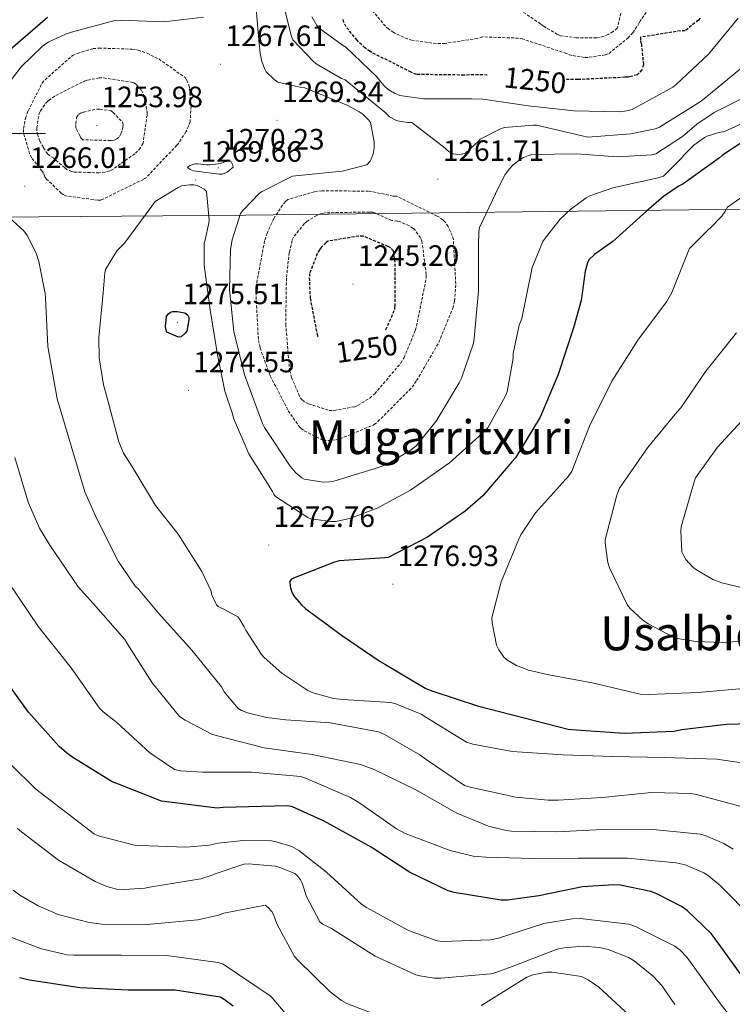
# Model space of a CAD drawing. Units: metres. Extents: x 578925 to 583415, y 4758569 to 4761591.
# Drawn here: x 580501 to 580744, y 4760204 to 4760539 of the extents above; entities that cross this region are included whole.
import ezdxf
from ezdxf.enums import TextEntityAlignment as Align

# ---------------------------------------------------------------- set-up
doc = ezdxf.new("R2010")
doc.units = ezdxf.units.M
doc.header["$MEASUREMENT"] = 0
doc.linetypes.add('TRAZOSX2', pattern=[1.5, 1, -0.5])
for name, color, linetype, lineweight in [('Carátula', 7, 'Continuous', 5), ('Level 1', 19, 'Continuous', 0), ('Level 4', 39, 'TRAZOSX2', 30), ('Level 41', 39, 'Continuous', 0), ('Level 45', 19, 'Continuous', 0), ('Level 5', 39, 'TRAZOSX2', 0), ('Level 63', 7, 'Continuous', 0), ('Level 7', 19, 'Continuous', 0)]:
    doc.layers.add(name, color=color, linetype=linetype, lineweight=lineweight)
doc.styles.add('Arial', font='ARIAL.TTF', dxfattribs={"height": 0.2})

# ---------------------------------------------------------------- blocks, each defined once
blk = doc.blocks.new('5PATER')
at = {"layer": 'Carátula', "linetype": 'Continuous', "lineweight": 5}
h = blk.add_hatch(color=250, dxfattribs=at)
edge = h.paths.add_edge_path()
edge.add_ellipse((0, 0), major_axis=(-1.33, -1.34), ratio=0.999422, start_angle=0, end_angle=360)

msp = doc.modelspace()

# ---------------------------------------------------------------- linework, layer by layer
at = {"layer": 'Level 1', "color": 19, "linetype": 'Continuous', "lineweight": 0, "ltscale": 0.5}
msp.add_polyline3d([(579817.83, 4760564.54, 1302.38), (579995.19, 4760505.41, 1280.46), (580314.31, 4760469.11, 1251.21), (580423.39, 4760470.94, 1255.4), (580578.08, 4760472.17, 1264.24), (580776.06, 4760474.56, 1285.2), (580934.31, 4760475.2, 1286.33), (581085.21, 4760348.81, 1236.59), (581150.92, 4760292.8, 1255.98), (581428.51, 4760129.94, 1189.03), (581643.13, 4760216.66, 1243.5), (581894.5, 4760173.44, 1255.61), (582112.79, 4760135.54, 1202.07), (582188.67, 4760141.03, 1174.82), (582325.96, 4760152.48, 1173.21), (582472.14, 4760164.15, 1161.95), (582667.5, 4760152.41, 1198.17), (582741.28, 4760267.09, 1181.25)], dxfattribs=at)
at = {"layer": 'Level 4', "color": 36, "linetype": 'Continuous', "lineweight": 30}
for points in [[(580361.12, 4760533.66, 1275.01), (580367.59, 4760533.51, 1275.01), (580384.99, 4760532.1, 1275.01), (580401.06, 4760529.86, 1275.01), (580418.4, 4760528.07, 1275.01), (580429.09, 4760528.32, 1275.01), (580444.45, 4760529.03, 1275.01), (580462.31, 4760529.03, 1275.01), (580473.57, 4760527.62, 1275.01), (580489.31, 4760524.87, 1275.01), (580490.72, 4760524.93, 1275.01), (580492.07, 4760525.19, 1275.01), (580493.99, 4760525.89, 1275.01), (580496.29, 4760527.17, 1275.01), (580497.38, 4760528, 1275.01), (580510.69, 4760539.52, 1275.01)], [(580753.1482, 4760501.0023, 1275.01), (580740.2872, 4760492.6161, 1275.01), (580739.3271, 4760491.7164, 1275.01), (580726.7861, 4760482.7603, 1275.01), (580725.566, 4760482.1906, 1275.01), (580720.1856, 4760478.6022, 1275.01), (580714.435, 4760473.6141, 1275.01), (580702.9837, 4760463.238, 1275.01), (580696.7131, 4760458.8899, 1275.01), (580694.7929, 4760457.0406, 1275.01), (580694.3428, 4760456.0108, 1275.01), (580693.5723, 4760453.2014, 1275.01), (580692.2308, 4760443.2132, 1275.01), (580689.6695, 4760433.9251, 1275.01), (580684.3472, 4760418.0587, 1275.01), (580678.335, 4760403.4721, 1275.01), (580669.8931, 4760389.6459, 1275.01), (580668.6729, 4760388.2963, 1275.01), (580658.7514, 4760376.7801, 1275.01), (580652.7408, 4760371.5321, 1275.01), (580639.9397, 4760362.6359, 1275.01), (580626.559, 4760355.7296, 1275.01), (580625.469, 4760355.5999, 1275.01), (580609.9192, 4760354.5831, 1275.01), (580608.3792, 4760354.1934, 1275.01), (580593.8587, 4760348.4971, 1275.01), (580593.1486, 4760347.7274, 1275.01), (580593.2183, 4760345.8677, 1275.01), (580593.6581, 4760344.3378, 1275.01)], [(580551.35, 4760432.43, 1275.01), (580550.97, 4760433.51, 1275.01), (580550.9, 4760434.35, 1275.01), (580551.22, 4760437.87, 1275.01), (580551.86, 4760438.7, 1275.01), (580552.5, 4760439.21, 1275.01), (580553.4, 4760439.4, 1275.01), (580554.87, 4760439.4, 1275.01), (580557.37, 4760439.02, 1275.01), (580558.39, 4760438.25, 1275.01), (580558.77, 4760437.55, 1275.01), (580558.77, 4760436.59, 1275.01), (580558.13, 4760432.75, 1275.01), (580557.56, 4760432.04, 1275.01), (580556.21, 4760430.83, 1275.01), (580555.25, 4760430.76, 1275.01), (580551.35, 4760432.43, 1275.01)], [(580593.66, 4760344.34, 1275.01), (580594.24, 4760343.12, 1275.01), (580594.75, 4760342.35, 1275.01), (580597.18, 4760339.54, 1275.01), (580598.59, 4760338.32, 1275.01), (580611.07, 4760329.17, 1275.01), (580623.81, 4760320.34, 1275.01), (580625.73, 4760319.38, 1275.01), (580639.36, 4760311.25, 1275.01), (580641.79, 4760310.35, 1275.01), (580656.96, 4760305.36, 1275.01), (580672.38, 4760301.39, 1275.01), (580687.81, 4760297.42, 1275.01), (580690.62, 4760297.1, 1275.01), (580706.88, 4760296.01, 1275.01), (580723.71, 4760296.72, 1275.01), (580726.46, 4760297.23, 1275.01), (580741.5, 4760299.02, 1275.01), (580758.27, 4760299.53, 1275.01)], [(580747.17, 4760213.05, 1250.01), (580737.76, 4760226.1, 1250.01), (580736.42, 4760227.83, 1250.01), (580728.23, 4760235.64, 1250.01), (580726.31, 4760237.05, 1250.01), (580717.99, 4760241.4, 1250.01), (580715.94, 4760242.1, 1250.01), (580705.44, 4760244.28, 1250.01), (580703.33, 4760244.41, 1250.01), (580692.64, 4760243.7, 1250.01), (580677.79, 4760240.63, 1250.01), (580667.17, 4760239.16, 1250.01), (580665.06, 4760239.16, 1250.01), (580649.06, 4760241.78, 1250.01), (580646.95, 4760242.36, 1250.01), (580633.89, 4760248.7, 1250.01), (580620.77, 4760257.21, 1250.01), (580605.79, 4760265.47, 1250.01), (580605.09, 4760265.91, 1250.01), (580594.08, 4760270.97, 1250.01), (580592.29, 4760271.35, 1250.01), (580570.47, 4760270.78, 1250.01), (580568.42, 4760270.52, 1250.01), (580549.54, 4760272.89, 1250.01), (580534.82, 4760278.65, 1250.01), (580532.71, 4760279.48, 1250.01), (580518.95, 4760287.93, 1250.01), (580517.22, 4760289.34, 1250.01), (580514.72, 4760291.45, 1250.01), (580504.23, 4760303.16, 1250.01), (580494.63, 4760316.48, 1250.01)], [(580501.25, 4760212.88, 1225.01), (580504.57, 4760212.05, 1225.01), (580521.66, 4760209.49, 1225.01), (580538.17, 4760208.72, 1225.01), (580554.11, 4760208.66, 1225.01), (580569.47, 4760206.29, 1225.01), (580570.75, 4760205.58, 1225.01), (580573.82, 4760203.28, 1225.01)]]:
    msp.add_polyline3d(points, dxfattribs=at)
at = {"layer": 'Level 4', "color": 39, "linetype": 'TRAZOSX2', "lineweight": 30}
for points in [[(580732.73, 4760539.27, 1250.01), (580732.09, 4760538.57, 1250.01), (580727.55, 4760534.92, 1250.01), (580726.01, 4760534.92, 1250.01), (580712.38, 4760532.75, 1250.01), (580712.45, 4760531.53, 1250.01), (580712.7, 4760530.44, 1250.01), (580713.41, 4760523.34, 1250.01), (580712.83, 4760521.67, 1250.01), (580712, 4760520.65, 1250.01), (580711.23, 4760520.01, 1250.01), (580709.25, 4760519.37, 1250.01), (580708.22, 4760519.18, 1250.01), (580707.07, 4760519.11, 1250.01), (580691.13, 4760518.35, 1250.01), (580687.25, 4760518.33, 1250.01)], [(580660.31, 4760519.84, 1250.01), (580658.75, 4760520.01, 1250.01), (580652.41, 4760519.88, 1250.01), (580636.29, 4760520.08, 1250.01), (580634.37, 4760520.84, 1250.01), (580620.41, 4760527.88, 1250.01), (580618.69, 4760529.16, 1250.01), (580616, 4760531.72, 1250.01), (580612.29, 4760536.27, 1250.01), (580611.52, 4760537.87, 1250.01), (580611.2, 4760539.02, 1250.01)], [(580618.03, 4760465.09, 1250.01), (580616.62, 4760465.09, 1250.01), (580606.06, 4760463.37, 1250.01), (580605.36, 4760462.86, 1250.01), (580603.76, 4760461.19, 1250.01), (580603.18, 4760460.42, 1250.01), (580602.48, 4760459.14, 1250.01), (580599.85, 4760452.42, 1250.01), (580599.73, 4760450.89, 1250.01), (580600.05, 4760443.98, 1250.01), (580602.54, 4760431.05, 1250.01), (580602.74, 4760430.78, 1250.01)], [(580625.76, 4760433.23, 1250.01), (580625.84, 4760433.35, 1250.01), (580628.85, 4760440.14, 1250.01), (580628.91, 4760441.22, 1250.01), (580628.91, 4760456.26, 1250.01), (580628.34, 4760460.1, 1250.01), (580627.44, 4760461.06, 1250.01), (580626.61, 4760461.57, 1250.01), (580618.03, 4760465.09, 1250.01)]]:
    msp.add_polyline3d(points, dxfattribs=at)
at = {"layer": 'Level 5', "color": 36, "linetype": 'Continuous', "lineweight": 0}
for points in [[(580704.47, 4760492.08, 1265.01), (580690.71, 4760493.1, 1265.01), (580675.48, 4760492.84, 1265.01), (580674.26, 4760492.52, 1265.01), (580672.6, 4760491.82, 1265.01), (580671.51, 4760491.18, 1265.01), (580669.14, 4760489.32, 1265.01), (580667.86, 4760487.98, 1265.01), (580666.39, 4760486, 1265.01), (580664.21, 4760481.84, 1265.01), (580657.62, 4760468.01, 1265.01), (580657.43, 4760466.73, 1265.01), (580657.3, 4760461.68, 1265.01), (580657.3, 4760446.51, 1265.01), (580655.83, 4760430.25, 1265.01), (580655.57, 4760428.72, 1265.01), (580651.54, 4760416.75, 1265.01), (580650.71, 4760415.15, 1265.01), (580642.9, 4760402.16, 1265.01), (580636.18, 4760393.84, 1265.01), (580634.45, 4760392.43, 1265.01), (580626.77, 4760387.89, 1265.01), (580623.25, 4760386.42, 1265.01), (580608.15, 4760381.74, 1265.01), (580606.61, 4760381.49, 1265.01), (580604.5, 4760381.42, 1265.01), (580597.97, 4760382.38, 1265.01), (580597.2, 4760382.9, 1265.01), (580595.22, 4760384.62, 1265.01), (580593.3, 4760386.8, 1265.01), (580584.47, 4760399.98, 1265.01), (580583.89, 4760401.39, 1265.01), (580577.75, 4760417.9, 1265.01), (580574.1, 4760432.69, 1265.01), (580572.57, 4760446.77, 1265.01), (580572.95, 4760460.59, 1265.01), (580573.53, 4760463.86, 1265.01), (580576.41, 4760472.82, 1265.01), (580577.11, 4760473.78, 1265.01), (580582.87, 4760479.66, 1265.01), (580583.77, 4760480.3, 1265.01), (580594.01, 4760485.49, 1265.01), (580595.09, 4760485.55, 1265.01), (580610.97, 4760487.21, 1265.01), (580619.35, 4760489.39, 1265.01), (580620.44, 4760490.54, 1265.01), (580620.82, 4760491.25, 1265.01), (580621.46, 4760493.1, 1265.01), (580621.85, 4760495.15, 1265.01), (580621.85, 4760497.2, 1265.01), (580620.57, 4760503.79, 1265.01), (580619.93, 4760504.62, 1265.01), (580618.07, 4760506.41, 1265.01), (580616.73, 4760507.37, 1265.01), (580612.82, 4760509.49, 1265.01), (580598.23, 4760515.57, 1265.01), (580597.14, 4760515.63, 1265.01), (580589.08, 4760517.49, 1265.01), (580587.73, 4760518.45, 1265.01), (580585.11, 4760521.01, 1265.01), (580584.6, 4760521.9, 1265.01), (580583.64, 4760524.46, 1265.01), (580583, 4760527.34, 1265.01), (580582.74, 4760530.54, 1265.01), (580581.3997, 4760546.5388, 1265.01)], [(580441.69, 4760514.77, 1270.01), (580452.96, 4760511.32, 1270.01), (580468.57, 4760506.52, 1270.01), (580470.3, 4760506.26, 1270.01), (580486.68, 4760506, 1270.01), (580487.64, 4760506.32, 1270.01), (580488.54, 4760506.84, 1270.01), (580490.52, 4760508.44, 1270.01), (580491.68, 4760509.65, 1270.01), (580501.79, 4760522.71, 1270.01), (580508.96, 4760529.75, 1270.01), (580510.94, 4760531.03, 1270.01), (580516.83, 4760533.78, 1270.01), (580518.88, 4760534.42, 1270.01), (580533.66, 4760538.39, 1270.01), (580535.77, 4760538.58, 1270.01), (580550.24, 4760538, 1270.01), (580563.74, 4760539.54, 1270.01)], [(580675.98, 4760502.88, 1260.01), (580666.12, 4760502.04, 1260.01), (580664.84, 4760501.6, 1260.01), (580657.87, 4760498.08, 1260.01), (580657.35, 4760497.44, 1260.01), (580652.87, 4760493.28, 1260.01), (580651.53, 4760492.96, 1260.01), (580650.25, 4760492.89, 1260.01), (580648.14, 4760493.21, 1260.01), (580646.6, 4760494.36, 1260.01), (580645.96, 4760495, 1260.01), (580634.63, 4760503.71, 1260.01), (580633.16, 4760503.77, 1260.01), (580629.77, 4760504.35, 1260.01), (580628.94, 4760504.67, 1260.01), (580627.08, 4760505.69, 1260.01), (580626.12, 4760506.52, 1260.01), (580625.42, 4760507.23, 1260.01), (580611.98, 4760518.24, 1260.01), (580610.7, 4760518.75, 1260.01), (580602.06, 4760523.74, 1260.01), (580601.03, 4760524.57, 1260.01), (580594.12, 4760531.87, 1260.01), (580593.55, 4760533.28, 1260.01), (580591.37, 4760542.49, 1260.01)], [(580745.67, 4760539.27, 1255.01), (580735.49, 4760526.99, 1255.01), (580724.55, 4760516.62, 1255.01), (580723.3913, 4760515.7858, 1255.01), (580709.5704, 4760508.1097, 1255.01), (580707.7104, 4760507.6601, 1255.01), (580705.2804, 4760507.4007, 1255.01), (580689.7309, 4760507.6637, 1255.01), (580674.3115, 4760509.4464, 1255.01), (580658.7523, 4760511.6891, 1255.01), (580655.0424, 4760511.7598, 1255.01), (580638.5928, 4760511.763, 1255.01), (580630.5332, 4760512.9144, 1255.01), (580628.7434, 4760513.6847, 1255.01), (580626.5636, 4760514.9649, 1255.01), (580625.0939, 4760516.3649, 1255.01), (580622.6644, 4760519.375, 1255.01), (580612.2262, 4760529.4154, 1255.01), (580611.0064, 4760530.0556, 1255.01), (580603.1375, 4760535.8162, 1255.01), (580602.3676, 4760536.7762, 1255.01), (580600.5781, 4760539.7161, 1255.01)], [(580851.5917, 4760539.537, 1260.01), (580841.671, 4760533.7799, 1260.01), (580840.201, 4760533.3402, 1260.01), (580825.2906, 4760528.4139, 1260.01), (580824.0706, 4760528.2242, 1260.01), (580816.2008, 4760527.9558, 1260.01), (580812.7509, 4760528.2764, 1260.01), (580797.9018, 4760531.2888, 1260.01), (580783.0525, 4760533.7813, 1260.01), (580781.7726, 4760533.7816, 1260.01), (580769.4826, 4760532.2542, 1260.01), (580767.5026, 4760531.7447, 1260.01), (580752.0721, 4760525.8486, 1260.01), (580749.962, 4760524.6292, 1260.01), (580745.8016, 4760521.5005, 1260.01), (580733.0003, 4760510.9447, 1260.01), (580718.8593, 4760502.1088, 1260.01), (580717.3892, 4760501.5892, 1260.01), (580709.0692, 4760499.8711, 1260.01), (580694.4694, 4760498.7841, 1260.01), (580692.6195, 4760499.1644, 1260.01), (580677.0704, 4760502.8069, 1260.01), (580675.9805, 4760502.8771, 1260.01)], [(580752.0203, 4760514.3504, 1265.01), (580737.4896, 4760507.1844, 1265.01), (580731.5391, 4760503.2062, 1265.01), (580726.6786, 4760498.9878, 1265.01), (580717.6479, 4760493.0405, 1265.01), (580716.3079, 4760492.7808, 1265.01), (580704.4681, 4760492.0832, 1265.01)], [(580755.45, 4760507.31, 1270.01), (580740.98, 4760500.65, 1270.01), (580739.06, 4760500.33, 1270.01), (580735.09, 4760499.12, 1270.01), (580734.13, 4760498.6, 1270.01), (580730.55, 4760495.98, 1270.01), (580727.16, 4760492.65, 1270.01), (580726.26, 4760491.44, 1270.01), (580720.25, 4760485.48, 1270.01), (580718.45, 4760484.91, 1270.01), (580702.97, 4760481.52, 1270.01), (580695.16, 4760478.76, 1270.01), (580693.94, 4760478.12, 1270.01), (580688.69, 4760474.28, 1270.01), (580685.11, 4760470.83, 1270.01), (580679.93, 4760464.43, 1270.01), (580679.22, 4760463.28, 1270.01), (580675.51, 4760454.44, 1270.01), (580675.38, 4760453.23, 1270.01), (580671.99, 4760437.04, 1270.01), (580671.16, 4760434.8, 1270.01), (580669.11, 4760425.13, 1270.01), (580669.05, 4760423.53, 1270.01), (580667.06, 4760412.08, 1270.01), (580666.42, 4760410.48, 1270.01), (580660.53, 4760399.92, 1270.01), (580659.7, 4760398.96, 1270.01), (580647.48, 4760388.01, 1270.01), (580634.23, 4760378.67, 1270.01), (580622.84, 4760372.59, 1270.01), (580613.56, 4760369.07, 1270.01), (580608.63, 4760367.98, 1270.01), (580607.09, 4760367.98, 1270.01), (580600.25, 4760368.88, 1270.01), (580599.29, 4760369.33, 1270.01), (580588.28, 4760376.56, 1270.01), (580587.7, 4760377.33, 1270.01), (580587.19, 4760378.22, 1270.01), (580579.19, 4760391.02, 1270.01), (580574.01, 4760403.18, 1270.01), (580573.69, 4760404.66, 1270.01), (580571, 4760412.34, 1270.01), (580568.5, 4760424.75, 1270.01), (580566.01, 4760440.05, 1270.01), (580563.96, 4760455.22, 1270.01), (580564.02, 4760462.83, 1270.01), (580564.34, 4760463.73, 1270.01), (580565.62, 4760469.61, 1270.01), (580565.69, 4760470.57, 1270.01), (580564.79, 4760480.24, 1270.01), (580563.96, 4760481.01, 1270.01), (580562.81, 4760481.77, 1270.01), (580561.65, 4760482.35, 1270.01), (580560.5, 4760482.54, 1270.01), (580558.97, 4760482.54, 1270.01), (580556.34, 4760482.16, 1270.01), (580555.19, 4760481.65, 1270.01), (580547.32, 4760476.91, 1270.01), (580546.17, 4760475.31, 1270.01), (580536.89, 4760462.7, 1270.01), (580534.33, 4760460.08, 1270.01), (580530.42, 4760453.74, 1270.01), (580530.17, 4760452.59, 1270.01), (580529.6454, 4760445.8146, 1270.01), (580528.1231, 4760430.6372, 1270.01), (580528.312, 4760423.7283, 1270.01), (580529.7806, 4760414.4494, 1270.01), (580530.4902, 4760412.0796, 1270.01), (580534.9674, 4760395.0614, 1270.01), (580536.5668, 4760391.2817, 1270.01), (580539.376, 4760386.8018, 1270.01), (580547.4538, 4760373.4223, 1270.01), (580555.1321, 4760363.7023, 1270.01), (580563.2499, 4760351.0227, 1270.01), (580566.3288, 4760344.3032, 1270.01), (580566.5186, 4760343.3433, 1270.01), (580568.178, 4760339.6335, 1270.01), (580568.8179, 4760339.1235, 1270.01), (580569.9078, 4760338.4834, 1270.01), (580570.7377, 4760338.1633, 1270.01), (580575.4072, 4760335.5428, 1270.01), (580576.117, 4760334.7027, 1270.01), (580577.6466, 4760332.2128, 1270.01), (580578.1664, 4760331.0629, 1270.01), (580583.545, 4760322.7432, 1270.01), (580584.4448, 4760321.7131, 1270.01), (580590.3938, 4760316.4628, 1270.01), (580599.2827, 4760310.512, 1270.01), (580601.0825, 4760309.7418, 1270.01), (580607.9921, 4760307.8207, 1270.01), (580611.1219, 4760307.5001, 1270.01), (580627.4413, 4760306.4171, 1270.01), (580629.2412, 4760305.9668, 1270.01), (580637.8105, 4760302.4457, 1270.01), (580639.3503, 4760301.4856, 1270.01), (580653.1686, 4760292.9842, 1270.01), (580655.3484, 4760292.2739, 1270.01), (580668.7177, 4760289.7817, 1270.01), (580685.9971, 4760288.6885, 1270.01), (580702.9566, 4760288.1052, 1270.01)], [(580560.82, 4760489.71, 1270.01), (580561.85, 4760489.71, 1270.01), (580564.79, 4760489.33, 1270.01), (580566.07, 4760489.33, 1270.01), (580569.65, 4760489.84, 1270.01), (580570.74, 4760490.22, 1270.01), (580572.21, 4760490.54, 1270.01), (580573.17, 4760490.41, 1270.01), (580573.69, 4760489.45, 1270.01), (580573.88, 4760488.56, 1270.01), (580571.77, 4760486.89, 1270.01), (580570.29, 4760486.13, 1270.01), (580569.08, 4760486.13, 1270.01), (580560.37, 4760487.28, 1270.01), (580559.29, 4760487.79, 1270.01), (580558.33, 4760488.43, 1270.01), (580559.03, 4760489.01, 1270.01), (580560.82, 4760489.71, 1270.01)], [(580754.49, 4760483.68, 1280.01), (580741.94, 4760474.92, 1280.01), (580741.11, 4760473.38, 1280.01), (580740.02, 4760471.91, 1280.01), (580736.18, 4760467.88, 1280.01), (580735.48, 4760467.37, 1280.01), (580729.08, 4760460.9, 1280.01), (580728.76, 4760460.13, 1280.01), (580723.06, 4760445.86, 1280.01), (580721.27, 4760442.79, 1280.01), (580711.48, 4760429.67, 1280.01), (580702.71, 4760415.78, 1280.01), (580695.09, 4760400.49, 1280.01), (580689.01, 4760385.19, 1280.01), (580687.61, 4760383.02, 1280.01), (580686.84, 4760382.25, 1280.01), (580676.73, 4760370.98, 1280.01), (580671.67, 4760363.5, 1280.01), (580671.03, 4760362.02, 1280.01), (580665.01, 4760347.5, 1280.01), (580661.8149, 4760335.2059, 1280.01), (580661.9447, 4760333.5462, 1280.01), (580663.4834, 4760325.9871, 1280.01), (580664.1832, 4760324.3872, 1280.01), (580665.9127, 4760321.8972, 1280.01), (580666.9326, 4760320.9972, 1280.01), (580670.2022, 4760319.0168, 1280.01), (580674.2919, 4760317.4763, 1280.01), (580680.6315, 4760316.0053, 1280.01), (580695.9906, 4760313.1327, 1280.01), (580712.2396, 4760309.2901, 1280.01), (580715.2495, 4760309.2196, 1280.01), (580731.9592, 4760309.8562, 1280.01), (580747.439, 4760311.213, 1280.01)], [(580491.4112, 4760477.0372, 1265.01), (580502.6794, 4760466.9266, 1265.01), (580503.7691, 4760465.3266, 1265.01), (580506.8381, 4760459.3069, 1265.01), (580507.7976, 4760456.4972, 1265.01), (580509.9659, 4760445.5484, 1265.01), (580510.0356, 4760443.9487, 1265.01), (580510.8131, 4760427.5011, 1265.01), (580514.0102, 4760409.7832, 1265.01), (580518.9975, 4760393.0148, 1265.01), (580523.4051, 4760378.0963, 1265.01), (580527.5136, 4760368.8769, 1265.01), (580534.7412, 4760354.4777, 1265.01), (580540.5597, 4760346.0279, 1265.01), (580541.7195, 4760344.9479, 1265.01), (580548.4381, 4760336.8178, 1265.01), (580559.8258, 4760324.2675, 1265.01)], [(580745.08, 4760432.23, 1285.01), (580734.65, 4760419.11, 1285.01), (580726.13, 4760406.7, 1285.01), (580724.79, 4760405.22, 1285.01), (580714.74, 4760393.06, 1285.01), (580705.27, 4760379.37, 1285.01), (580704.31, 4760377, 1285.01), (580700.34, 4760361.77, 1285.01), (580700.34, 4760360.68, 1285.01), (580701.3, 4760354.02, 1285.01), (580701.88, 4760352.23, 1285.01), (580708.02, 4760339.56, 1285.01), (580708.92, 4760338.47, 1285.01), (580713.08, 4760334.57, 1285.01), (580715.06, 4760333.16, 1285.01), (580723.38, 4760328.74, 1285.01), (580725.04, 4760328.23, 1285.01), (580731.19, 4760327.21, 1285.01), (580740.4, 4760326.82, 1285.01), (580756.98, 4760327.98, 1285.01)], [(580749.4935, 4760405.098, 1290.01), (580738.5519, 4760393.2619, 1290.01), (580731.0605, 4760382.815, 1290.01), (580730.6103, 4760381.5353, 1290.01), (580726.1981, 4760366.1786, 1290.01), (580726.0678, 4760364.8388, 1290.01), (580726.5167, 4760357.6698, 1290.01), (580727.2165, 4760356.0699, 1290.01), (580727.8563, 4760355.05, 1290.01), (580730.2258, 4760352.4899, 1290.01), (580731.4456, 4760351.5298, 1290.01), (580737.005, 4760348.3292, 1290.01), (580740.0848, 4760347.1788, 1290.01), (580753.7839, 4760343.9066, 1290.01)], [(580499.59, 4760389.79, 1260.01), (580504.14, 4760374.56, 1260.01), (580507.97, 4760365.79, 1260.01), (580511.49, 4760359.97, 1260.01), (580521.16, 4760345.82, 1260.01), (580526.34, 4760340.06, 1260.01), (580536.97, 4760327.9, 1260.01), (580537.86, 4760326.56, 1260.01), (580546.31, 4760313.12, 1260.01), (580555.65, 4760301.66, 1260.01), (580557.51, 4760300.38, 1260.01), (580566.6, 4760295.71, 1260.01), (580568.07, 4760295.2, 1260.01), (580584.45, 4760290.98, 1260.01), (580600.77, 4760288.74, 1260.01), (580617.16, 4760285.34, 1260.01), (580621.83, 4760283.68, 1260.01), (580636.04, 4760276.7, 1260.01), (580649.93, 4760268.77, 1260.01), (580660.68, 4760264.35, 1260.01), (580666.69, 4760262.88, 1260.01), (580668.49, 4760262.69, 1260.01), (580683.91, 4760262.43, 1260.01), (580699.59, 4760263.26, 1260.01), (580715.53, 4760263.33, 1260.01), (580732.68, 4760261.6, 1260.01), (580734.41, 4760261.15, 1260.01), (580740.74, 4760258.46, 1260.01), (580743.94, 4760256.6, 1260.01)], [(580497.54, 4760347.15, 1255.01), (580507.71, 4760332.18, 1255.01), (580518.78, 4760318.29, 1255.01), (580528.45, 4760304.53, 1255.01), (580529.66, 4760303.31, 1255.01), (580534.33, 4760299.67, 1255.01), (580545.53, 4760289.36, 1255.01), (580553.92, 4760283.66, 1255.01), (580556.09, 4760283.22, 1255.01), (580563.45, 4760282.7, 1255.01), (580580.22, 4760282.77, 1255.01), (580596.8, 4760281.23, 1255.01), (580598.46, 4760280.72, 1255.01), (580613.76, 4760274.13, 1255.01), (580616.57, 4760272.46, 1255.01), (580629.44, 4760263.44, 1255.01), (580632.38, 4760261.9, 1255.01), (580647.68, 4760256.08, 1255.01), (580655.49, 4760254.22, 1255.01), (580659.77, 4760253.78, 1255.01), (580675.77, 4760253.33, 1255.01), (580691.26, 4760253.46, 1255.01), (580707.97, 4760253.46, 1255.01), (580724.48, 4760251.92, 1255.01), (580727.61, 4760251.22, 1255.01), (580733.89, 4760248.53, 1255.01), (580735.55, 4760247.5, 1255.01), (580739.45, 4760244.24, 1255.01), (580750.65, 4760232.97, 1255.01)], [(580559.83, 4760324.27, 1265.01), (580569.87, 4760311.79, 1265.01), (580570.83, 4760310.13, 1265.01), (580575.51, 4760304.37, 1265.01), (580576.72, 4760303.67, 1265.01), (580578.71, 4760302.9, 1265.01), (580585.17, 4760301.3, 1265.01), (580591.76, 4760300.53, 1265.01), (580606.93, 4760299.5, 1265.01), (580623.25, 4760296.5, 1265.01), (580625.36, 4760295.6, 1265.01), (580637.33, 4760288.69, 1265.01), (580639.51, 4760287.02, 1265.01), (580652.56, 4760278.26, 1265.01), (580654.48, 4760277.62, 1265.01), (580669.97, 4760274.22, 1265.01), (580680.98, 4760273.2, 1265.01), (580684.43, 4760273.2, 1265.01), (580699.41, 4760274.16, 1265.01), (580716.11, 4760275.82, 1265.01), (580729.62, 4760275.44, 1265.01), (580731.41, 4760275.12, 1265.01), (580747.86, 4760270.77, 1265.01)], [(580702.96, 4760288.11, 1270.01), (580720.56, 4760287.73, 1270.01), (580738.42, 4760287.21, 1270.01), (580746.8, 4760285.93, 1270.01)], [(580748.86, 4760192.08, 1245.01), (580739.52, 4760204.11, 1245.01), (580729.15, 4760218.51, 1245.01), (580728.06, 4760219.98, 1245.01), (580725.95, 4760222.16, 1245.01), (580724.09, 4760223.57, 1245.01), (580710.65, 4760230.29, 1245.01), (580708.48, 4760231.06, 1245.01), (580691.84, 4760232.98, 1245.01), (580689.21, 4760232.91, 1245.01), (580679.55, 4760231.25, 1245.01), (580664.06, 4760226.26, 1245.01), (580661.44, 4760225.68, 1245.01), (580644.99, 4760225.17, 1245.01), (580643.2, 4760225.36, 1245.01), (580633.47, 4760228.94, 1245.01), (580619.2, 4760236.75, 1245.01), (580617.6, 4760237.78, 1245.01), (580605.57, 4760248.72, 1245.01), (580596.16, 4760256.08, 1245.01), (580593.85, 4760257.42, 1245.01), (580588.54, 4760259.09, 1245.01), (580586.94, 4760259.34, 1245.01), (580577.28, 4760259.54, 1245.01), (580568.77, 4760258.64, 1245.01), (580565.76, 4760257.94, 1245.01), (580557.76, 4760257.23, 1245.01), (580542.27, 4760257.81, 1245.01), (580540.35, 4760257.94, 1245.01), (580528.45, 4760260.95, 1245.01), (580526.65, 4760261.71, 1245.01), (580506.75, 4760277.01, 1245.01), (580498.24, 4760285.4, 1245.01)], [(580724.03, 4760203.75, 1240.01), (580719.61, 4760210.15, 1240.01), (580716.79, 4760213.22, 1240.01), (580710.2, 4760218.6, 1240.01), (580708.35, 4760219.68, 1240.01), (580701.43, 4760222.44, 1240.01), (580698.49, 4760223.14, 1240.01), (580692.92, 4760223.52, 1240.01), (580686.39, 4760223.01, 1240.01), (580684.03, 4760222.5, 1240.01), (580668.79, 4760216.61, 1240.01), (580663.23, 4760214.56, 1240.01), (580661.5, 4760214.18, 1240.01), (580644.47, 4760212.71, 1240.01), (580642.36, 4760212.71, 1240.01), (580637.37, 4760213.41, 1240.01), (580636.03, 4760213.8, 1240.01), (580622.2, 4760220.13, 1240.01), (580607.35, 4760229.61, 1240.01), (580604.35, 4760231.08, 1240.01), (580603.32, 4760231.78, 1240.01), (580598.78, 4760240.42, 1240.01), (580597.31, 4760245.03, 1240.01), (580596.79, 4760246.12, 1240.01), (580595.71, 4760247.46, 1240.01), (580594.81, 4760248.23, 1240.01), (580589.75, 4760250.34, 1240.01), (580588.2837, 4760250.7334, 1240.01), (580578.9441, 4760251.5551, 1240.01), (580577.5341, 4760251.4954, 1240.01), (580567.7439, 4760248.1678, 1240.01), (580566.7138, 4760247.6581, 1240.01), (580562.8137, 4760246.439, 1240.01), (580546.1137, 4760243.7527, 1240.01), (580543.8037, 4760243.2432, 1240.01), (580536.7038, 4760242.7947, 1240.01), (580534.2039, 4760242.9752, 1240.01), (580530.8742, 4760243.8757, 1240.01), (580526.9745, 4760245.5362, 1240.01), (580514.4859, 4760252.7775, 1240.01), (580501.8178, 4760262.4384, 1240.01), (580500.468, 4760263.5285, 1240.01)], [(580622.2951, 4760200.3346, 1235.01), (580612.5059, 4760204.1059, 1235.01), (580610.7161, 4760205.0661, 1235.01), (580606.8766, 4760208.0164, 1235.01), (580595.8686, 4760218.8269, 1235.01), (580594.7788, 4760220.0469, 1235.01), (580588.7707, 4760231.1164, 1235.01), (580587.5512, 4760234.3161, 1235.01), (580586.9714, 4760235.4061, 1235.01), (580585.7616, 4760236.7461, 1235.01), (580584.7318, 4760237.4562, 1235.01), (580570.7217, 4760234.8293, 1235.01), (580568.9317, 4760234.1298, 1235.01), (580561.8216, 4760232.5314, 1235.01), (580544.5418, 4760230.925, 1235.01), (580529.2522, 4760231.058, 1235.01), (580524.8924, 4760231.6287, 1235.01), (580514.3331, 4760234.3804, 1235.01), (580507.4937, 4760237.2612, 1235.01), (580501.2844, 4760240.8519, 1235.01), (580499.0448, 4760242.6421, 1235.01)], [(580494.58, 4760228, 1230.01), (580508.66, 4760222.69, 1230.01), (580517.36, 4760220.58, 1230.01), (580519.67, 4760220.45, 1230.01), (580535.86, 4760220.45, 1230.01), (580551.22, 4760220.38, 1230.01), (580568.76, 4760217.95, 1230.01), (580570.42, 4760217.44, 1230.01), (580586.48, 4760206.69, 1230.01), (580587.12, 4760205.98, 1230.01), (580597.17, 4760194.08, 1230.01)], [(580711.64, 4760197.2, 1235.01), (580699.61, 4760208.33, 1235.01), (580698.2, 4760209.61, 1235.01), (580694.62, 4760212.11, 1235.01), (580692.38, 4760213.2, 1235.01), (580682.4, 4760214.73, 1235.01), (580680.5358, 4760214.731, 1235.01), (580675.7358, 4760213.7721, 1235.01), (580673.7557, 4760213.0026, 1235.01), (580659.9347, 4760204.4267, 1235.01), (580658.2046, 4760203.3372, 1235.01)]]:
    msp.add_polyline3d(points, dxfattribs=at)
at = {"layer": 'Level 5', "color": 39, "linetype": 'TRAZOSX2', "lineweight": 0}
for points in [[(580707.52, 4760548.17, 1240.01), (580704.51, 4760535.82, 1240.01), (580703.1, 4760534.67, 1240.01), (580701.44, 4760533.71, 1240.01), (580699.9, 4760533.07, 1240.01), (580698.49, 4760532.68, 1240.01), (580697.47, 4760532.55, 1240.01), (580690.69, 4760532.55, 1240.01), (580685.18, 4760533.26, 1240.01), (580684.16, 4760533.71, 1240.01), (580679.29, 4760536.59, 1240.01), (580678.4, 4760537.29, 1240.01), (580665.73, 4760545.87, 1240.01)], [(580715.26, 4760542.41, 1245.01), (580712.38, 4760538.44, 1245.01), (580712, 4760537.61, 1245.01), (580709.82, 4760534.28, 1245.01), (580708.29, 4760532.62, 1245.01), (580701.44, 4760527.05, 1245.01), (580700.41, 4760526.73, 1245.01), (580694.59, 4760525.9, 1245.01), (580693.3736, 4760525.9001, 1245.01), (580689.0238, 4760526.5409, 1245.01), (580687.234, 4760527.1811, 1245.01), (580672.3151, 4760532.1733, 1245.01), (580670.9052, 4760532.4335, 1245.01), (580658.6856, 4760532.8758, 1245.01), (580656.9555, 4760532.3562, 1245.01), (580645.9456, 4760530.6386, 1245.01), (580642.8756, 4760530.5693, 1245.01), (580634.686, 4760531.7207, 1245.01), (580633.2061, 4760532.1709, 1245.01), (580628.4766, 4760534.3515, 1245.01), (580626.6868, 4760535.5616, 1245.01), (580625.657, 4760536.4617, 1245.01), (580621.1779, 4760541.9017, 1245.01)], [(580505.33, 4760491.69, 1265.01), (580504.63, 4760493.16, 1265.01), (580502.52, 4760500.33, 1265.01), (580502.58, 4760501.74, 1265.01), (580503.22, 4760505.19, 1265.01), (580504.12, 4760507.75, 1265.01), (580508.86, 4760517.16, 1265.01), (580509.88, 4760518.31, 1265.01), (580519.22, 4760526.5, 1265.01), (580520.89, 4760527.27, 1265.01), (580526.2, 4760528.87, 1265.01), (580528.25, 4760529.06, 1265.01), (580539.51, 4760528.68, 1265.01), (580541.5, 4760528.36, 1265.01), (580544.57, 4760527.34, 1265.01), (580548.6, 4760525.35, 1265.01), (580557.5, 4760519.08, 1265.01), (580558.07, 4760518.12, 1265.01), (580558.78, 4760516.52, 1265.01), (580559.03, 4760515.3, 1265.01), (580559.54, 4760509.29, 1265.01), (580559.22, 4760504.04, 1265.01), (580558.71, 4760502.44, 1265.01), (580557.81, 4760500.58, 1265.01), (580555.25, 4760496.62, 1265.01), (580554.68, 4760495.98, 1265.01), (580544.25, 4760484.97, 1265.01), (580543.35, 4760484.39, 1265.01), (580528.89, 4760477.35, 1265.01), (580527.8, 4760477.35, 1265.01), (580516.92, 4760478.76, 1265.01), (580516.09, 4760479.21, 1265.01), (580515.38, 4760479.72, 1265.01), (580510.39, 4760484.52, 1265.01), (580509.81, 4760485.29, 1265.01), (580509.37, 4760486.51, 1265.01), (580508.85, 4760487.15, 1265.01), (580505.33, 4760491.69, 1265.01)], [(580512.89, 4760491.56, 1260.01), (580511.35, 4760492.52, 1260.01), (580510.77, 4760493.1, 1260.01), (580509.3, 4760495.21, 1260.01), (580508.15, 4760497.45, 1260.01), (580507.45, 4760499.43, 1260.01), (580507.13, 4760500.91, 1260.01), (580507.13, 4760501.87, 1260.01), (580507.83, 4760506.86, 1260.01), (580508.28, 4760507.75, 1260.01), (580510.46, 4760510.7, 1260.01), (580511.1, 4760511.27, 1260.01), (580513.53, 4760512.94, 1260.01), (580523.26, 4760517.8, 1260.01), (580524.41, 4760518.18, 1260.01), (580528.25, 4760518.89, 1260.01), (580529.85, 4760518.89, 1260.01), (580539.96, 4760517.35, 1260.01), (580540.86, 4760516.71, 1260.01), (580542.01, 4760515.62, 1260.01), (580542.65, 4760514.73, 1260.01), (580543.42, 4760513.26, 1260.01), (580543.74, 4760512.23, 1260.01), (580544.57, 4760507.24, 1260.01), (580544.57, 4760506.28, 1260.01), (580543.22, 4760496.68, 1260.01), (580542.33, 4760495.14, 1260.01), (580541.37, 4760493.99, 1260.01), (580540.41, 4760493.1, 1260.01), (580533.05, 4760487.91, 1260.01), (580531.89, 4760487.34, 1260.01), (580530.29, 4760486.83, 1260.01), (580528.31, 4760486.63, 1260.01), (580519.86, 4760486.89, 1260.01), (580518.97, 4760487.08, 1260.01), (580517.24, 4760487.72, 1260.01), (580516.6, 4760488.3, 1260.01), (580512.89, 4760491.56, 1260.01)], [(580522.68, 4760497.9, 1255.01), (580522.04, 4760498.47, 1255.01), (580521.72, 4760499.31, 1255.01), (580520.76, 4760500.97, 1255.01), (580520.31, 4760502.06, 1255.01), (580520.31, 4760503.34, 1255.01), (580520.63, 4760505.39, 1255.01), (580521.21, 4760506.47, 1255.01), (580521.91, 4760506.92, 1255.01), (580522.94, 4760507.31, 1255.01), (580527.48, 4760508.33, 1255.01), (580528.57, 4760508.33, 1255.01), (580532.41, 4760507.69, 1255.01), (580533.05, 4760507.18, 1255.01), (580536.25, 4760503.85, 1255.01), (580536.44, 4760502.95, 1255.01), (580536.37, 4760502.12, 1255.01), (580536.05, 4760500.84, 1255.01), (580535.67, 4760499.88, 1255.01), (580535.03, 4760498.79, 1255.01), (580534.2, 4760498.09, 1255.01), (580533.37, 4760497.71, 1255.01), (580532.21, 4760497.58, 1255.01), (580522.68, 4760497.9, 1255.01)], [(580622.45, 4760479.94, 1260.01), (580621.17, 4760480.26, 1260.01), (580619.95, 4760480.39, 1260.01), (580604.02, 4760480.52, 1260.01), (580601.52, 4760480.2, 1260.01), (580592.43, 4760477.51, 1260.01), (580591.66, 4760476.87, 1260.01), (580590.64, 4760475.66, 1260.01), (580587.63, 4760470.98, 1260.01), (580585.39, 4760466.12, 1260.01), (580584.56, 4760463.5, 1260.01), (580581.61, 4760447.82, 1260.01), (580581.61, 4760446.02, 1260.01), (580582.45, 4760429.64, 1260.01), (580583.02, 4760427.08, 1260.01), (580586.48, 4760417.54, 1260.01), (580592.62, 4760405.7, 1260.01), (580596.4, 4760400.2, 1260.01), (580596.97, 4760399.62, 1260.01), (580598.06, 4760398.86, 1260.01), (580604.53, 4760395.59, 1260.01), (580606.06, 4760395.53, 1260.01), (580608.88, 4760395.78, 1260.01), (580610.16, 4760396.1, 1260.01), (580621.87, 4760400.97, 1260.01), (580623.09, 4760401.99, 1260.01), (580634.73, 4760413.7, 1260.01), (580636.27, 4760415.94, 1260.01), (580643.82, 4760428.93, 1260.01), (580648.56, 4760440.52, 1260.01), (580649.13, 4760443.01, 1260.01), (580649.58, 4760448.84, 1260.01), (580648.75, 4760463.94, 1260.01), (580648.37, 4760465.29, 1260.01), (580646.96, 4760468.36, 1260.01), (580646, 4760469.83, 1260.01), (580645.23, 4760470.66, 1260.01), (580644.08, 4760471.49, 1260.01), (580643.25, 4760471.88, 1260.01), (580629.42, 4760478.73, 1260.01), (580628.27, 4760478.73, 1260.01), (580622.45, 4760479.94, 1260.01)], [(580621.36, 4760473.29, 1255.01), (580620.21, 4760473.29, 1255.01), (580605.1, 4760473.03, 1255.01), (580603.95, 4760472.78, 1255.01), (580602.29, 4760472.14, 1255.01), (580598.9, 4760470.09, 1255.01), (580598.06, 4760469.32, 1255.01), (580594.35, 4760464.71, 1255.01), (580593.9, 4760463.56, 1255.01), (580592.94, 4760459.53, 1255.01), (580591.98, 4760450.76, 1255.01), (580591.73, 4760435.14, 1255.01), (580593.07, 4760419.4, 1255.01), (580593.71, 4760417.03, 1255.01), (580596.65, 4760410.12, 1255.01), (580597.36, 4760409.35, 1255.01), (580598.57, 4760408.46, 1255.01), (580599.53, 4760408.01, 1255.01), (580606.51, 4760405.83, 1255.01), (580608.24, 4760405.83, 1255.01), (580615.21, 4760407.05, 1255.01), (580616.37, 4760407.56, 1255.01), (580620.33, 4760409.99, 1255.01), (580622, 4760411.46, 1255.01), (580630.89, 4760421.9, 1255.01), (580631.98, 4760423.75, 1255.01), (580635.82, 4760433.03, 1255.01), (580636.21, 4760434.5, 1255.01), (580639.53, 4760450.76, 1255.01), (580639.53, 4760452.04, 1255.01), (580638.06, 4760463.37, 1255.01), (580637.55, 4760464.52, 1255.01), (580635.89, 4760466.95, 1255.01), (580635.06, 4760467.72, 1255.01), (580633.71, 4760468.61, 1255.01), (580630.51, 4760470.02, 1255.01), (580629.68, 4760470.21, 1255.01), (580627.76, 4760470.41, 1255.01), (580621.36, 4760473.29, 1255.01)]]:
    msp.add_polyline3d(points, dxfattribs=at)
at = {"layer": 'Level 63', "linetype": 'Continuous', "lineweight": 0}
msp.add_polyline3d([(580490, 4760500.01, 0.01), (580510, 4760500.01, 0.01)], dxfattribs=at)

# ---------------------------------------------------------------- block references
at = {"layer": 'Level 7', "color": 19, "linetype": 'Continuous', "lineweight": 0, "xscale": 0.1000000124956472, "yscale": 0.1000000124956472, "rotation": 359.1491521388809}
for p in [(580569.53, 4760523.56, 1267.62), (580527.48, 4760502.76, 1253.98), (580588.85, 4760504.49, 1269.34), (580568.82, 4760488.36, 1270.24), (580503.03, 4760482.09, 1266.02), (580561.14, 4760484.2, 1269.66), (580643.44, 4760484.49, 1261.72), (580614.64, 4760448.78, 1245.21), (580554.93, 4760435.75, 1275.52), (580558.65, 4760412.59, 1274.56), (580585.97, 4760359.98, 1272.77), (580628.15, 4760346.67, 1276.94)]:
    msp.add_blockref('5PATER', p, dxfattribs=at)

# ---------------------------------------------------------------- texts
at = {"layer": 'Level 41', "color": 19, "linetype": 'Continuous', "lineweight": 0, "style": 'Arial'}
for s, p in [('1267.61', (580571.29, 4760527.56, 1267.62)), ('1253.98', (580529.14, 4760506.76, 1253.98)), ('1269.34', (580590.52, 4760508.49, 1269.34)), ('1270.23', (580570.49, 4760492.36, 1270.24)), ('1269.66', (580562.81, 4760488.2, 1269.66)), ('1261.71', (580645.2, 4760488.49, 1261.72)), ('1266.01', (580504.79, 4760486.09, 1266.02)), ('1245.20', (580616.3, 4760452.78, 1245.21)), ('1275.51', (580556.69, 4760439.75, 1275.52)), ('1274.55', (580560.31, 4760416.59, 1274.56)), ('1272.76', (580587.64, 4760363.98, 1272.77)), ('1276.93', (580629.81, 4760350.67, 1276.94))]:
    msp.add_text(s, height=6.99996, dxfattribs=at).set_placement(p, align=Align.BOTTOM_LEFT)
at = {"layer": 'Level 41', "color": 39, "linetype": 'Continuous', "lineweight": 0, "style": 'Arial'}
for height, rotation, p in [(6.9999, -6.091514, (580676.5625, 4760518.1063, 1250.01)), (6.99996, 8.207216, (580619.2478, 4760426.8369, 1250.01))]:
    msp.add_text('1250', height=height, rotation=rotation, dxfattribs=at).set_placement(p, align=Align.MIDDLE_CENTER)
at = {"layer": 'Level 45', "color": 19, "linetype": 'Continuous', "lineweight": 0, "style": 'Arial'}
for s, p in [('Mugarritxuri', (580644.5765, 4760396.69, 1262.76)), ('Usalbideagerria', (580756.6906, 4760329.95, 1275.51))]:
    msp.add_text(s, height=11.49996, dxfattribs=at).set_placement(p, align=Align.MIDDLE_CENTER)

doc.saveas('drawing.dxf')
